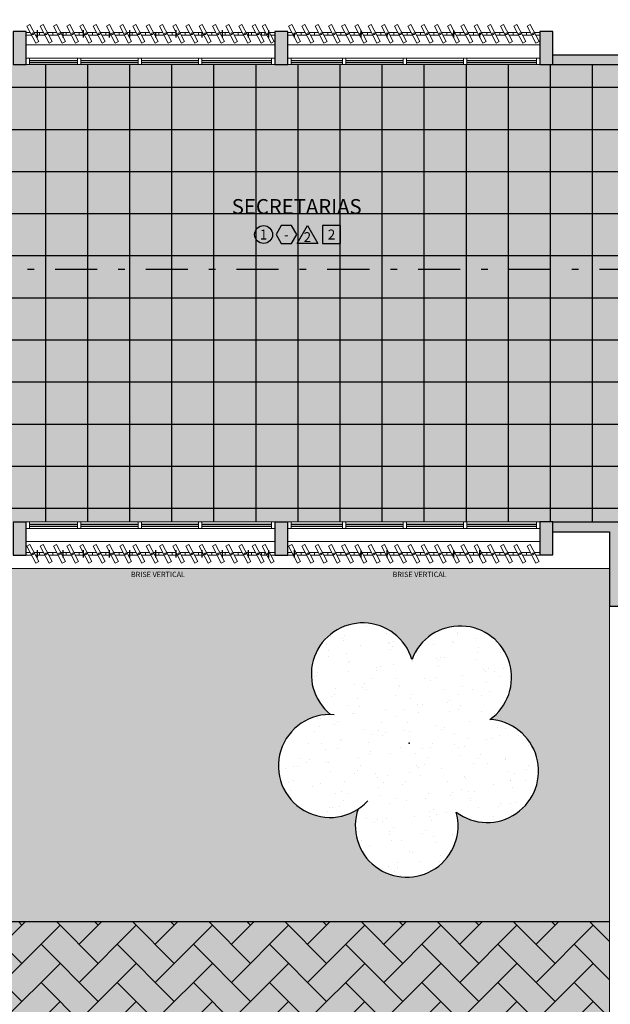
# Model space of a CAD drawing. Units: metres. Extents: x 0 to 770, y -25 to 1684.
# Drawn here: x 285 to 294, y 895 to 910 of the extents above; entities that cross this region are included whole.
import ezdxf
from ezdxf.enums import TextEntityAlignment as Align
from ezdxf.lldxf.tags import DXFTag

# ---------------------------------------------------------------- set-up
doc = ezdxf.new("R2010")
doc.units = ezdxf.units.M
doc.linetypes.add('CONTINUO', pattern=[0])
doc.linetypes.add('DASHDOT2', pattern=[12.7, 6.35, -3.175, 0, -3.175])
for name, color, linetype in [('_ARQ_VISTA02', 2, 'Continuous'), ('ARQ-acabamentos', 1, 'Continuous'), ('ARQ-hachura forro removível', 1, 'Continuous'), ('ARQ-hachura granilite', 41, 'Continuous'), ('ARQ-nome do ambiente', 3, 'Continuous'), ('ARVORE', 7, 'Continuous'), ('cota', 1, 'Continuous'), ('CXO', 2, 'Continuous'), ('OFC-MALL-ARQ-EX-1PV$0$A_HTC_1', 252, 'Continuous'), ('PILAR', 143, 'CONTINUO'), ('Portas e Caixilhos', 9, 'Continuous'), ('PROJECAO', 251, 'DASHED2'), ('S-DIVC', 142, 'Continuous'), ('TEXTO50', 1, 'Continuous')]:
    doc.layers.add(name, color=color, linetype=linetype)
for name, color, linetype, lineweight in [('Alvenaria', 5, 'Continuous', 30), ('ARQ-GRADIL', 32, 'Continuous', 15), ('ÁRVORE', 92, 'Continuous', 15)]:
    doc.layers.add(name, color=color, linetype=linetype, lineweight=lineweight)
doc.styles.add('12075', font='romans.shx', dxfattribs={"height": 0.225})
doc.styles.add('8075', font='romans.shx', dxfattribs={"height": 0.15})
doc.styles.add('ROMANS', font='romans', dxfattribs={"height": 0.2})
tags = doc.linetypes.add('DASHED2', pattern=[0.375, 0.25, -0.125]).pattern_tags.tags
tags[6:7] = [DXFTag(74, 4), DXFTag(75, 0), DXFTag(340, '0'), DXFTag(46, 1.0), DXFTag(50, 0.0), DXFTag(44, 0.0), DXFTag(45, 0.0)]
tags[4:5] = [DXFTag(74, 4), DXFTag(75, 0), DXFTag(340, '0'), DXFTag(46, 1.0), DXFTag(50, 0.0), DXFTag(44, 0.0), DXFTag(45, 0.0)]

# ---------------------------------------------------------------- blocks, each defined once
blk = doc.blocks.new('SIMB_ARVORE')
at = {"color": 0, "linetype": 'Continuous'}
for centre, start, end in [((-0.545, 0.75), 18.7498, 233.1301), ((0.545, 0.75), 306.8699, 161.2502), ((-0.88, -0.285), 87.0134, 319.1849), ((0.88, -0.285), 234.9262, 89.0037), ((0, -0.925), 162.8241, 17.1759)]:
    blk.add_arc(centre, 0.575, start, end, dxfattribs=at)
at = {"color": 0}
blk.add_point((0, 0), dxfattribs=at)
for tag in ['desc:', 'cota:', 'pto:']:
    blk.add_attdef(tag, (0, 0), '', height=1)
blk = doc.blocks.new('Elem Vazado')
h = blk.add_hatch()
h.set_pattern_fill('ANGLE', color=252, scale=0.1, double=1)
h.set_pattern_definition([(0, (0, 0), (0, 0.6985), [0.508, -0.1905]), (90, (0, 0), (-0.6985, 4e-17), [0.508, -0.1905])])
h.paths.add_polyline_path([(0.02, 0.02), (0.18, 0.02), (0.18, 0.13), (0.02, 0.13)])
at = {"layer": 'CXO'}
h = blk.add_hatch(dxfattribs=at)
h.set_pattern_fill('ANGLE', color=252, scale=0.1, double=1)
h.set_pattern_definition([(0, (-149.78666, 38.1551), (0, 0.6985), [0.508, -0.1905]), (90, (-149.78666, 38.1551), (-0.6985, 4e-17), [0.508, -0.1905])])
h.paths.add_polyline_path([(0.02, 0.02), (0.18, 0.02), (0.18, 0.13), (0.02, 0.13)])
at = {"layer": 'Portas e Caixilhos', "color": 1, "lineweight": 13, "ltscale": 10}
blk.add_lwpolyline([(0.056, 0.216), (0.19, -0.042), (0.144, -0.066), (0.01, 0.192)], close=True, dxfattribs=at)
at = {"layer": 'Portas e Caixilhos', "color": 2, "lineweight": 13, "ltscale": 10}
for points in [[(0.061, 0.095), (0, 0.095), (0, 0.055), (0.081, 0.055)], [(0.139, 0.055), (0.2, 0.055), (0.2, 0.095), (0.119, 0.095)]]:
    blk.add_lwpolyline(points, dxfattribs=at)
blk.add_circle((0.1, 0.075), 0.0128, dxfattribs=at)
blk = doc.blocks.new('Ind acabamentos 8075_4')
for points in [[(13.16, 21.741), (13.238, 21.606), (13.394, 21.606), (13.472, 21.741), (13.394, 21.876), (13.238, 21.876)], [(13.633, 21.876), (13.789, 21.606), (13.477, 21.606)], [(13.863, 21.606), (14.133, 21.606), (14.133, 21.876), (13.863, 21.876)]]:
    blk.add_lwpolyline(points, close=True)
blk.add_circle((12.972, 21.741), 0.135)
at = {"color": 2, "style": '8075'}
for tag, p in [('PI', (12.972, 21.741)), ('RO', (13.316, 21.741)), ('PP', (13.633, 21.702)), ('TE', (13.998, 21.741))]:
    blk.add_attdef(tag, text='', height=0.15, dxfattribs=at).set_placement(p, align=Align.MIDDLE_CENTER)
at = {"layer": 'ARQ-nome do ambiente', "style": '12075'}
blk.add_attdef('AMBIENTE', text='', height=0.225, dxfattribs=at).set_placement((13.472, 22.051), align=Align.CENTER)

msp = doc.modelspace()

# ---------------------------------------------------------------- hatches: boundary and pattern name
h = msp.add_hatch()
h.set_pattern_fill('AR-HBONE', color=253, scale=0.004)
h.set_pattern_definition([(45, (-2440.2334, -1279.42606), (-2e-11, 0.57473639), [1.2192, -0.4064]), (135, (-2439.94602, -1279.1387), (-2e-11, 0.57473639), [1.2192, -0.4064])])
h.paths.add_polyline_path([(294.322, 896.294), (281.319, 896.294), (281.278, 896.294), (281.278, 896.201, -0.999802), (281.233, 896.201), (281.233, 896.294), (279.706, 896.294), (279.706, 896.201, -0.999823), (279.661, 896.201), (279.661, 896.294), (279.619, 896.294), (279.619, 901.021), (276.685, 901.021), (276.685, 900.995), (276.811, 900.995), (277.061, 900.995), (277.061, 900.745), (277.311, 900.745), (277.561, 900.745), (277.561, 900.995), (277.811, 900.995), (278.061, 900.995), (278.061, 900.745), (278.311, 900.745), (278.561, 900.745), (278.561, 900.995), (278.811, 900.995), (278.811, 900.745), (279.061, 900.745), (279.311, 900.745), (279.311, 900.995), (279.561, 900.995), (279.561, 900.745), (279.311, 900.745), (279.061, 900.745), (278.811, 900.745), (278.561, 900.745), (278.311, 900.745), (278.061, 900.745), (277.811, 900.745), (277.561, 900.745), (277.311, 900.745), (277.061, 900.745), (276.811, 900.745), (276.685, 900.745), (276.685, 892.744), (294.322, 892.744), (294.322, 893.546)])
h.paths.add_polyline_path([(280.305, 896.276), (280.055, 896.276), (280.055, 896.026), (280.305, 896.026)], flags=16)
h.paths.add_polyline_path([(281.055, 896.026), (280.805, 896.026), (280.555, 896.026), (280.305, 896.026), (280.305, 896.276), (280.555, 896.276), (280.805, 896.276), (281.055, 896.276)], flags=16)
h.paths.add_polyline_path([(280.055, 896.026), (279.805, 896.026), (279.805, 896.276), (280.055, 896.276)], flags=16)
h.paths.add_polyline_path([(280.62, 895.864), (280.268, 895.864), (280.444, 895.965)], flags=16)
h.paths.add_polyline_path([(276.685, 900.745), (276.561, 900.745), (276.311, 900.745), (276.311, 900.995), (276.561, 900.995), (276.685, 900.995), (276.685, 901.021), (271.22, 901.021), (271.22, 892.744), (276.685, 892.744)])
h.paths.add_polyline_path([(274.994, 900.573), (275.17, 900.675), (275.346, 900.573)], flags=16)
h.paths.add_polyline_path([(273.311, 900.995), (273.061, 900.995), (273.061, 900.745), (273.311, 900.745)], flags=16)
h.paths.add_polyline_path([(274.311, 900.745), (274.561, 900.745), (274.561, 900.995), (274.311, 900.995)], flags=0)
h.paths.add_polyline_path([(275.311, 900.745), (275.561, 900.745), (275.561, 900.995), (275.311, 900.995)], flags=0)
h.paths.add_polyline_path([(275.311, 900.995), (275.061, 900.995), (275.061, 900.745), (275.311, 900.745)], flags=16)
h.paths.add_polyline_path([(274.311, 900.995), (274.061, 900.995), (274.061, 900.745), (274.311, 900.745)], flags=16)
h.paths.add_polyline_path([(274.061, 900.745), (273.811, 900.745), (273.561, 900.745), (273.311, 900.745), (273.311, 900.995), (273.561, 900.995), (273.811, 900.995), (274.061, 900.995), (274.061, 900.745), (274.311, 900.745), (274.561, 900.745), (274.561, 900.995), (274.811, 900.995), (275.061, 900.995), (275.061, 900.745), (275.311, 900.745), (275.561, 900.745), (275.561, 900.995), (275.811, 900.995), (276.061, 900.995), (276.061, 900.745), (275.811, 900.745), (275.561, 900.745), (275.311, 900.745), (275.061, 900.745), (274.811, 900.745), (274.561, 900.745), (274.311, 900.745)], flags=16)
h.paths.add_polyline_path([(272.811, 900.995), (272.561, 900.995), (272.561, 900.745), (272.811, 900.745)], flags=16)
h.paths.add_polyline_path([(273.561, 900.745), (273.311, 900.745), (273.061, 900.745), (272.811, 900.745), (272.811, 900.995), (273.061, 900.995), (273.061, 900.745), (273.311, 900.745), (273.311, 900.745), (273.561, 900.745), (273.811, 900.745), (273.811, 900.995), (273.811, 900.995), (273.811, 900.745)], flags=16)
h.paths.add_polyline_path([(274.811, 900.745), (274.811, 900.995), (274.811, 900.995), (274.811, 900.745)], flags=16)
h.paths.add_polyline_path([(272.311, 900.995), (272.061, 900.995), (272.061, 900.745), (272.311, 900.745)], flags=16)
h.paths.add_polyline_path([(272.561, 900.745), (272.311, 900.745), (272.311, 900.995), (272.561, 900.995)], flags=16)
h.paths.add_polyline_path([(272.061, 900.745), (271.811, 900.745), (271.561, 900.745), (271.311, 900.745), (271.311, 900.995), (271.561, 900.995), (271.811, 900.995), (272.061, 900.995)], flags=16)
h.paths.add_polyline_path([(271.811, 900.995), (271.811, 900.995), (271.811, 900.745), (271.811, 900.745)], flags=0)
h.paths.add_polyline_path([(275.811, 900.745), (275.811, 900.995), (275.811, 900.995), (275.811, 900.745)], flags=16)
h.paths.add_polyline_path([(280.226, 895.695), (280.676, 895.695), (280.675, 895.853), (280.225, 895.853)], flags=24)
h.paths.add_polyline_path([(274.951, 900.404), (275.401, 900.405), (275.401, 900.563), (274.951, 900.562)], flags=24)
h = msp.add_hatch(color=53)
h.dxf.hatch_style = 1
h.paths.add_polyline_path([(294.322, 896.294), (281.319, 896.294), (281.278, 896.294), (281.278, 896.201, -0.999802), (281.233, 896.201), (281.233, 896.294), (279.706, 896.294), (279.706, 896.201, -0.999823), (279.661, 896.201), (279.661, 896.294), (279.619, 896.294), (279.619, 901.021), (276.685, 901.021), (276.685, 900.995), (276.811, 900.995), (277.061, 900.995), (277.061, 900.745), (277.311, 900.745), (277.561, 900.745), (277.561, 900.995), (277.811, 900.995), (278.061, 900.995), (278.061, 900.745), (278.311, 900.745), (278.561, 900.745), (278.561, 900.995), (278.811, 900.995), (278.811, 900.745), (279.061, 900.745), (279.311, 900.745), (279.311, 900.995), (279.561, 900.995), (279.561, 900.745), (279.311, 900.745), (279.061, 900.745), (278.811, 900.745), (278.561, 900.745), (278.311, 900.745), (278.061, 900.745), (277.811, 900.745), (277.561, 900.745), (277.311, 900.745), (277.061, 900.745), (276.811, 900.745), (276.685, 900.745), (276.685, 892.744), (294.322, 892.744), (294.322, 893.546)])
h.paths.add_polyline_path([(280.305, 896.276), (280.055, 896.276), (280.055, 896.026), (280.305, 896.026)], flags=16)
h.paths.add_polyline_path([(281.055, 896.026), (280.805, 896.026), (280.555, 896.026), (280.305, 896.026), (280.305, 896.276), (280.555, 896.276), (280.805, 896.276), (281.055, 896.276)], flags=16)
h.paths.add_polyline_path([(280.055, 896.026), (279.805, 896.026), (279.805, 896.276), (280.055, 896.276)], flags=16)
h.paths.add_polyline_path([(280.62, 895.864), (280.268, 895.864), (280.444, 895.965)], flags=16)
h.paths.add_polyline_path([(276.685, 900.745), (276.561, 900.745), (276.311, 900.745), (276.311, 900.995), (276.561, 900.995), (276.685, 900.995), (276.685, 901.021), (271.22, 901.021), (271.22, 892.744), (276.685, 892.744)])
h.paths.add_polyline_path([(274.994, 900.573), (275.17, 900.675), (275.346, 900.573)], flags=16)
h.paths.add_polyline_path([(273.311, 900.995), (273.061, 900.995), (273.061, 900.745), (273.311, 900.745)], flags=16)
h.paths.add_polyline_path([(274.311, 900.745), (274.561, 900.745), (274.561, 900.995), (274.311, 900.995)], flags=0)
h.paths.add_polyline_path([(275.311, 900.745), (275.561, 900.745), (275.561, 900.995), (275.311, 900.995)], flags=0)
h.paths.add_polyline_path([(275.311, 900.995), (275.061, 900.995), (275.061, 900.745), (275.311, 900.745)], flags=16)
h.paths.add_polyline_path([(274.311, 900.995), (274.061, 900.995), (274.061, 900.745), (274.311, 900.745)], flags=16)
h.paths.add_polyline_path([(274.061, 900.745), (273.811, 900.745), (273.561, 900.745), (273.311, 900.745), (273.311, 900.995), (273.561, 900.995), (273.811, 900.995), (274.061, 900.995), (274.061, 900.745), (274.311, 900.745), (274.561, 900.745), (274.561, 900.995), (274.811, 900.995), (275.061, 900.995), (275.061, 900.745), (275.311, 900.745), (275.561, 900.745), (275.561, 900.995), (275.811, 900.995), (276.061, 900.995), (276.061, 900.745), (275.811, 900.745), (275.561, 900.745), (275.311, 900.745), (275.061, 900.745), (274.811, 900.745), (274.561, 900.745), (274.311, 900.745)], flags=16)
h.paths.add_polyline_path([(272.811, 900.995), (272.561, 900.995), (272.561, 900.745), (272.811, 900.745)], flags=16)
h.paths.add_polyline_path([(273.561, 900.745), (273.311, 900.745), (273.061, 900.745), (272.811, 900.745), (272.811, 900.995), (273.061, 900.995), (273.061, 900.745), (273.311, 900.745), (273.311, 900.745), (273.561, 900.745), (273.811, 900.745), (273.811, 900.995), (273.811, 900.995), (273.811, 900.745)], flags=16)
h.paths.add_polyline_path([(274.811, 900.745), (274.811, 900.995), (274.811, 900.995), (274.811, 900.745)], flags=16)
h.paths.add_polyline_path([(272.311, 900.995), (272.061, 900.995), (272.061, 900.745), (272.311, 900.745)], flags=16)
h.paths.add_polyline_path([(272.561, 900.745), (272.311, 900.745), (272.311, 900.995), (272.561, 900.995)], flags=16)
h.paths.add_polyline_path([(272.061, 900.745), (271.811, 900.745), (271.561, 900.745), (271.311, 900.745), (271.311, 900.995), (271.561, 900.995), (271.811, 900.995), (272.061, 900.995)], flags=16)
h.paths.add_polyline_path([(271.811, 900.995), (271.811, 900.995), (271.811, 900.745), (271.811, 900.745)], flags=0)
h.paths.add_polyline_path([(275.811, 900.745), (275.811, 900.995), (275.811, 900.995), (275.811, 900.745)], flags=16)
h.paths.add_polyline_path([(280.226, 895.695), (280.676, 895.695), (280.675, 895.853), (280.225, 895.853)], flags=24)
h.paths.add_polyline_path([(274.951, 900.404), (275.401, 900.405), (275.401, 900.563), (274.951, 900.562)], flags=24)
at = {"layer": 'ARQ-hachura forro removível'}
h = msp.add_hatch(dxfattribs=at)
h.set_pattern_fill('ANSI37', color=256, scale=0.2, angle=45)
h.set_pattern_definition([(90, (295.3363, 901.8943), (-0.635, 1e-16), []), (180, (295.3363, 901.8943), (-1e-16, -0.635), [])])
h.paths.add_polyline_path([(297.419, 909.221), (281.469, 909.221), (281.469, 904.438), (279.479, 904.438), (279.479, 905.676), (277.884, 905.676), (277.884, 906.776), (276.352, 906.776), (276.352, 904.438), (276.202, 904.438), (276.202, 905.676), (274.448, 905.676), (274.448, 909.721), (273.37, 909.721), (273.37, 909.221), (273.17, 909.221), (273.17, 909.721), (269.32, 909.721), (269.32, 909.221), (269.12, 909.221), (269.12, 908.021), (270.1, 908.021), (270.1, 907.921), (269.32, 907.921), (269.32, 905.121), (270.1, 905.121), (270.1, 905.021), (265.81, 905.021), (265.81, 901.826), (269.12, 901.826), (269.12, 902.326), (297.419, 902.326)])
at = {"layer": 'ARQ-hachura granilite'}
h = msp.add_hatch(color=256, dxfattribs=at)
h.dxf.hatch_style = 1
h.paths.add_polyline_path([(297.419, 909.221), (281.469, 909.221), (281.469, 904.438), (279.479, 904.438), (279.479, 905.676), (277.884, 905.676), (277.884, 906.776), (276.352, 906.776), (276.352, 904.438), (276.202, 904.438), (276.202, 905.676), (274.448, 905.676), (274.448, 909.721), (273.37, 909.721), (273.37, 909.221), (273.17, 909.221), (273.17, 909.721), (269.32, 909.721), (269.32, 909.221), (269.12, 909.221), (269.12, 908.021), (270.1, 908.021), (270.1, 907.921), (269.32, 907.921), (269.32, 905.121), (270.1, 905.121), (270.1, 905.021), (265.81, 905.021), (265.81, 901.826), (269.12, 901.826), (269.12, 902.326), (297.419, 902.326)])
at = {"layer": 'PILAR', "lineweight": 0}
h = msp.add_hatch(dxfattribs=at)
h.set_pattern_fill('AR-CONC', scale=0.03, angle=-90)
h.set_pattern_definition([(320.0000331266, (-210337.68961, -7651217.22558), (-0.0188255160856, -0.2151780656646), [0.0225, -0.2475]), (265.0000331266, (-210337.68961, -7651217.22558), (0.2256576160435, 0.041625530552), [0.018, -0.198]), (10.4514775866, (-210337.69118, -7651217.2435), (0.206832097633, -0.1735525344344), [0.0191220576, -0.2103426336]), (316.1842331266, (-210337.6296, -7651217.22558), (-0.049655599124, -0.320172427911), [0.03375, -0.37125]), (6.6356686166, (-210337.63375, -7651217.25226), (0.29223574235, -0.280398414741), [0.0286831026, -0.315514128]), (261.1841971166, (-210337.6296, -7651217.22558), (0.292235742199, -0.280398414555), [0.027, -0.2970000003]), (291.0000331266, (-210337.64461, -7651217.25558), (-0.1207855636658, -0.17907218547), [0.0225, -0.2475]), (236.0000331266, (-210337.64461, -7651217.25558), (0.217545055717, -0.072994473799), [0.018, -0.198]), (341.4514778666, (-210337.65468, -7651217.2705), (0.096759491579, -0.252066657076), [0.019122057, -0.2103426336]), (307.5000331266, (-210337.68961, -7651217.225576), (0.0998681582585, -0.0036478988546), [0, -0.1956, 0, -0.201, 0, -0.19875]), (277.5000331266, (-210337.68961, -7651217.22558), (0.1183235591942, -0.0789207928217), [0, -0.1146, 0, -0.1911, 0, -0.07575]), (237.5000331266, (-210337.68961, -7651217.158676), (-0.00676636892855, -0.16014673476385), [0, -0.075, 0, -0.234, 0, -0.3105]), (227.5000331266, (-210337.68961, -7651217.12868), (0.0300315958536, -0.1749558334394), [0, -0.0975, 0, -0.1554, 0, -0.2205])])
h.paths.add_polyline_path([(269.32, 902.326), (269.12, 902.326), (269.12, 901.826), (269.32, 901.826)])
h.paths.add_polyline_path([(273.37, 902.326), (273.17, 902.326), (273.17, 901.826), (273.37, 901.826)])
h.paths.add_polyline_path([(277.42, 902.326), (277.22, 902.326), (277.22, 901.826), (277.42, 901.826)])
h.paths.add_polyline_path([(281.519, 902.326), (281.319, 902.326), (281.319, 901.826), (281.519, 901.826)])
h.paths.add_polyline_path([(285.519, 902.321), (285.319, 902.321), (285.319, 902.226), (285.319, 901.821), (285.519, 901.821)])
h.paths.add_polyline_path([(289.469, 902.321), (289.269, 902.321), (289.269, 902.226), (289.269, 901.821), (289.469, 901.821)])
h.paths.add_polyline_path([(293.469, 902.321), (293.269, 902.321), (293.269, 902.226), (293.269, 901.826), (293.469, 901.826)])
h.paths.add_polyline_path([(293.469, 909.721), (293.269, 909.721), (293.269, 909.221), (293.469, 909.221)])
h.paths.add_polyline_path([(289.469, 909.721), (289.269, 909.721), (289.269, 909.221), (289.469, 909.221), (289.469, 909.321)])
h.paths.add_polyline_path([(285.519, 909.721), (285.319, 909.721), (285.319, 909.221), (285.519, 909.221), (285.519, 909.321)])
h.paths.add_polyline_path([(281.519, 909.721), (281.319, 909.721), (281.319, 909.221), (281.519, 909.221), (281.519, 909.321)])
h.paths.add_polyline_path([(277.42, 909.721), (277.22, 909.721), (277.22, 909.221), (277.42, 909.221)])
h.paths.add_polyline_path([(273.37, 909.721), (273.17, 909.721), (273.17, 909.221), (273.37, 909.221)])
h.paths.add_polyline_path([(269.32, 909.721), (269.12, 909.721), (269.12, 909.221), (269.32, 909.221)])
at = {"layer": 'PROJECAO', "lineweight": 0}
h = msp.add_hatch(color=252, dxfattribs=at)
h.dxf.hatch_style = 1
h.paths.add_polyline_path([(297.568, 909.271), (297.568, 909.271), (297.568, 909.371), (293.469, 909.371), (293.469, 909.221), (297.568, 909.221)])
at = {"layer": 'S-DIVC'}
h = msp.add_hatch(color=256, dxfattribs=at)
h.dxf.hatch_style = 1
h.paths.add_polyline_path([(297.636, 1226.246), (297.486, 1226.246), (297.486, 1222.368), (297.636, 1222.368)])
h.paths.add_polyline_path([(287.203, 905.147), (287.203, 904.265), (287.491, 904.265), (287.491, 905.147)], flags=9)
h = msp.add_hatch(color=256, dxfattribs=at)
h.dxf.hatch_style = 1
h.paths.add_polyline_path([(294.472, 902.326), (293.469, 902.326), (293.469, 902.176), (294.322, 902.176), (294.322, 901.046), (294.472, 901.046)])
at = {"layer": 'ÁRVORE'}
h = msp.add_hatch(dxfattribs=at)
h.set_pattern_fill('AR-SAND', color=256, scale=0.005, angle=96.136)
h.set_pattern_definition([(133.63599, (-2440.2334, -1279.42606), (-0.242449568, -0.03411068), [0, -0.19304, 0, -0.2159, 0, -0.206375]), (103.63599, (-2440.2334, -1279.42606), (-0.38038367, 0.185163754), [0, -0.10414, 0, -0.17399, 0, -0.066675]), (63.63599, (-2440.2167, -1279.58138), (-0.042988522, 0.393153578), [0, -0.0635, 0, -0.2286, 0, -0.29845]), (53.63599, (-2440.2167, -1279.58138), (-0.151633833, 0.367676713), [0, -0.03175, 0, -0.14986, 0, -0.17145])])
h.paths.add_polyline_path([(294.322, 901.046), (294.322, 901.621), (281.319, 901.621), (281.319, 896.294), (294.322, 896.294)])
h.paths.add_polyline_path([(290.112, 899.417, -1.358284), (291.341, 900.247, -1.358284), (292.514, 899.341, -1.352728), (292.01, 897.945, -1.355024), (290.527, 897.992, -1.352728)], flags=16)
edge = h.paths.add_edge_path()
edge.add_line((297.485, 889.866), (296.685, 889.866))
edge.add_line((296.685, 889.866), (296.635, 889.866))
edge.add_line((296.635, 889.866), (296.635, 888.866))
edge.add_line((296.635, 888.866), (296.485, 888.866))
edge.add_line((296.485, 888.866), (296.485, 892.744))
edge.add_line((296.485, 892.744), (294.322, 892.744))
edge.add_line((294.322, 892.744), (276.685, 892.744))
edge.add_line((276.685, 892.744), (276.685, 880.788))
edge.add_arc((199.826, 458.595), 429.132, 78.11962, 79.6825, ccw=False)
edge.add_arc((274.782, 913.711), 37.638, 290.8384, 294.5314)
edge.add_spline(control_points=[(290.409, 879.47), (290.939, 879.711), (291.468, 879.95), (292.576, 880.501), (293.149, 880.818), (294.191, 881.534), (294.656, 881.939), (295.516, 882.883), (295.905, 883.428), (296.749, 884.882), (297.15, 885.843), (297.485, 886.866)], knot_values=[5.643216, 5.643216, 5.643216, 5.643216, 7.337053, 7.337053, 9.321152, 9.321152, 11.305251, 11.305251, 13.450769, 13.450769, 16.601107, 16.601107, 16.601107, 16.601107], degree=3, periodic=0)
edge.add_line((297.485, 886.866), (297.485, 889.866))
h.paths.add_polyline_path([(294.972, 888.497), (294.971, 888.493), (294.974, 888.491)], flags=16)
h.paths.add_polyline_path([(294.303, 889.621), (294.15, 890.453), (294.159, 890.447), (294.152, 890.438), (294.303, 889.621), (295.099, 889.887), (295.103, 889.892), (295.103, 889.888), (294.303, 889.621), (294.365, 889.544), (294.378, 889.54), (294.375, 889.53), (294.303, 889.621), (293.798, 889.184), (293.799, 889.178), (293.79, 889.177)], flags=16)
h.paths.add_polyline_path([(283.468, 884.909), (283.467, 884.905), (283.47, 884.904)], flags=16)
h.paths.add_polyline_path([(283.599, 886.304), (283.599, 886.3), (282.799, 886.034), (282.861, 885.956), (282.874, 885.952), (282.871, 885.943), (282.799, 886.034), (282.294, 885.596), (282.295, 885.59), (282.286, 885.589), (282.799, 886.034), (282.646, 886.865), (282.655, 886.859), (282.648, 886.85), (282.799, 886.034), (283.595, 886.299)], flags=16)
h.paths.add_polyline_path([(276.685, 892.744), (271.22, 892.744), (271.22, 901.621), (267.07, 901.621), (267.07, 897.726), (265.47, 897.726), (258.995, 897.726), (258.995, 897.451), (259.758, 897.451), (259.758, 896.651), (258.995, 896.651), (258.995, 883.818), (259.106, 883.492, 0.261513), (265.665, 877.608), (264.581, 882.813, -0.00715), (276.685, 880.788)])
h.paths.add_polyline_path([(266.202, 887.233), (266.2, 887.229), (266.203, 887.228)], flags=16)
h.paths.add_polyline_path([(269.435, 889.285, -1.352728), (269.02, 890.71, -1.358284), (270.248, 891.541, -1.358284), (271.421, 890.634, -1.352728), (270.917, 889.238, -1.355024)], flags=16)
h.paths.add_polyline_path([(265.532, 888.358), (265.027, 887.92), (265.028, 887.915), (265.019, 887.913), (265.532, 888.358), (265.379, 889.189), (265.388, 889.183), (265.382, 889.175), (265.532, 888.358), (266.329, 888.623), (266.333, 888.629), (266.332, 888.624), (265.532, 888.358), (265.594, 888.28), (265.607, 888.276), (265.605, 888.267)], flags=16)
h.paths.add_polyline_path([(264.222, 881.729), (264.221, 881.725), (264.224, 881.724)], flags=16)
h.paths.add_polyline_path([(264.353, 883.125), (264.352, 883.121), (263.552, 882.854), (263.614, 882.776), (263.627, 882.772), (263.625, 882.763), (263.552, 882.854), (263.047, 882.416), (263.048, 882.411), (263.039, 882.409), (263.552, 882.854), (263.399, 883.685), (263.409, 883.679), (263.402, 883.671), (263.552, 882.854), (264.349, 883.119)], flags=16)
h.paths.add_polyline_path([(276.228, 882.044), (276.227, 882.04), (276.23, 882.038)], flags=16)
h.paths.add_polyline_path([(275.559, 883.168), (275.406, 884), (275.415, 883.993), (275.408, 883.985), (275.559, 883.168), (275.621, 883.091), (275.634, 883.087), (275.632, 883.077), (275.559, 883.168), (275.054, 882.731), (275.055, 882.725), (275.046, 882.724)], flags=16)
h.paths.add_polyline_path([(268.858, 896.651), (268.858, 897.451), (269.658, 897.451), (269.658, 896.651)], flags=16)
h.paths.add_polyline_path([(269.958, 896.651), (269.958, 897.451), (270.758, 897.451), (270.758, 896.651)], flags=16)
h.paths.add_polyline_path([(268.558, 896.651), (267.758, 896.651), (267.758, 897.451), (268.558, 897.451)], flags=16)
h.paths.add_polyline_path([(267.458, 896.651), (266.658, 896.651), (266.658, 897.451), (267.458, 897.451)], flags=16)
h.paths.add_polyline_path([(266.358, 896.651), (265.558, 896.651), (265.558, 897.451), (266.358, 897.451)], flags=16)
h.paths.add_polyline_path([(265.258, 896.651), (264.458, 896.651), (264.458, 897.451), (265.258, 897.451)], flags=16)
h.paths.add_polyline_path([(264.158, 896.651), (263.358, 896.651), (263.358, 897.451), (264.158, 897.451)], flags=16)
h.paths.add_polyline_path([(263.058, 896.651), (262.258, 896.651), (262.258, 897.451), (263.058, 897.451)], flags=16)
h.paths.add_polyline_path([(261.958, 896.651), (261.158, 896.651), (261.158, 897.451), (261.958, 897.451)], flags=16)
h.paths.add_polyline_path([(260.858, 896.651), (260.058, 896.651), (260.058, 897.451), (260.858, 897.451)], flags=16)
h.paths.add_polyline_path([(258.995, 896.651), (258.958, 896.651), (258.958, 897.451), (258.995, 897.451), (258.995, 897.726), (257.22, 897.726), (257.22, 901.626), (257.22, 901.671), (256.88, 901.671), (256.88, 901.821), (256.88, 901.921), (253.467, 901.921), (253.467, 905.587), (253.095, 905.401), (253.095, 906.101), (253.095, 906.136), (251.401, 906.136), (258.995, 883.818)])
h.paths.add_polyline_path([(258.417, 892.938), (258.416, 892.934), (258.419, 892.933)], flags=16)
h.paths.add_polyline_path([(257.747, 894.063), (257.243, 893.625), (257.244, 893.62), (257.234, 893.618), (257.747, 894.063), (257.594, 894.894), (257.604, 894.888), (257.597, 894.88), (257.747, 894.063), (257.809, 893.985), (257.823, 893.981), (257.82, 893.972)], flags=16)
h.paths.add_polyline_path([(257.858, 896.651), (257.858, 897.451), (258.658, 897.451), (258.658, 896.651)], flags=16)
h.paths.add_polyline_path([(257.558, 896.651), (256.758, 896.651), (257.058, 897.451), (257.558, 897.451)], flags=16)
h.paths.add_polyline_path([(256.458, 896.651), (255.958, 896.651), (255.958, 897.151), (256.758, 897.451)], flags=16)
h.paths.add_polyline_path([(255.958, 897.451), (255.958, 898.251), (256.758, 898.251), (256.726, 897.749)], flags=16)
h.paths.add_polyline_path([(256.758, 898.551), (255.958, 898.551), (255.958, 899.351), (256.758, 899.351)], flags=16)
h.paths.add_polyline_path([(256.758, 899.651), (255.958, 899.651), (255.958, 900.451), (256.758, 900.451)], flags=16)
h.paths.add_polyline_path([(256.758, 900.751), (255.958, 900.751), (255.958, 901.551), (256.758, 901.551)], flags=16)
h.paths.add_polyline_path([(253.096, 908.3), (253.088, 908.308), (249.712, 911.683), (249.52, 911.663), (251.401, 906.136), (253.096, 906.136)])
h.paths.add_polyline_path([(253.467, 907.929), (253.096, 908.3), (253.096, 906.136), (253.467, 906.136)])
h.paths.add_polyline_path([(253.467, 906.136), (253.096, 906.136), (253.096, 906.101), (253.467, 905.915)])
h.paths.add_polyline_path([(283.094, 901.471), (284.06, 901.471), (284.06, 901.591), (283.094, 901.591)], flags=24)
h.paths.add_polyline_path([(287.094, 901.471), (288.06, 901.471), (288.06, 901.591), (287.094, 901.591)], flags=24)
h.paths.add_polyline_path([(291.044, 901.471), (292.01, 901.471), (292.01, 901.591), (291.044, 901.591)], flags=24)
h.paths.add_polyline_path([(252.812, 908.187), (252.812, 905.301), (253.101, 905.301), (253.101, 908.187)], flags=9)
h = msp.add_hatch(dxfattribs=at)
h.set_pattern_fill('AR-SAND', color=256, scale=0.01, angle=96.136)
h.set_pattern_definition([(133.63599, (-2440.2334, -1279.42606), (-0.484899137, -0.06822136), [0, -0.38608, 0, -0.4318, 0, -0.41275]), (103.63599, (-2440.2334, -1279.42606), (-0.76076734, 0.37032751), [0, -0.20828, 0, -0.34798, 0, -0.13335]), (63.63599, (-2440.2, -1279.7367), (-0.085977044, 0.786307156), [0, -0.127, 0, -0.4572, 0, -0.5969]), (53.63599, (-2440.2, -1279.7367), (-0.30326767, 0.73535343), [0, -0.0635, 0, -0.29972, 0, -0.3429])])
h.paths.add_polyline_path([(290.112, 899.417, -1.358284), (291.341, 900.247, -1.358284), (292.514, 899.341, -1.352728), (292.01, 897.945, -1.355024), (290.527, 897.992, -1.352728)])

# ---------------------------------------------------------------- linework, layer by layer
at = {"color": 252, "linetype": 'DASHDOT2', "ltscale": 0.1}
msp.add_line((247.593, 906.136), (301.253, 906.136), dxfattribs=at)
at = {"layer": '_ARQ_VISTA02', "lineweight": 5}
for p, q in [((285.519, 909.321, 0), (286.344, 909.321, 0)), ((285.519, 909.321), (285.519, 909.221)), ((285.569, 909.221), (285.569, 909.321)), ((286.294, 909.321, 0), (286.344, 909.321, 0)), ((286.294, 909.221, 0), (286.294, 909.321, 0)), ((286.294, 909.321, 0), (286.294, 909.221, 0)), ((286.294, 909.321, 0), (286.344, 909.321, 0)), ((286.344, 909.321, 0), (287.257, 909.321, 0)), ((286.344, 909.321, 0), (286.344, 909.221, 0)), ((286.344, 909.221, 0), (286.344, 909.321, 0)), ((287.207, 909.321, 0), (287.257, 909.321, 0)), ((287.207, 909.221, 0), (287.207, 909.321, 0)), ((287.207, 909.321, 0), (287.207, 909.221, 0)), ((287.207, 909.321, 0), (287.257, 909.321, 0)), ((287.257, 909.221, 0), (287.257, 909.321, 0)), ((287.257, 909.321, 0), (288.169, 909.321, 0)), ((287.257, 909.321, 0), (287.257, 909.221, 0)), ((288.119, 909.321, 0), (288.169, 909.321, 0)), ((288.119, 909.321, 0), (288.119, 909.221, 0)), ((288.169, 909.221, 0), (288.169, 909.321, 0)), ((288.169, 909.321), (289.269, 909.321)), ((289.219, 909.321), (289.269, 909.321)), ((289.219, 909.321), (289.219, 909.221)), ((289.269, 909.221), (289.269, 909.321)), ((289.469, 909.321, 0), (290.344, 909.321, 0)), ((289.469, 909.321, 0), (289.469, 909.221, 0)), ((289.519, 909.221), (289.519, 909.321)), ((290.294, 909.321, 0), (290.344, 909.321, 0)), ((290.294, 909.221, 0), (290.294, 909.321, 0)), ((290.294, 909.321, 0), (290.294, 909.221, 0)), ((290.294, 909.321, 0), (290.344, 909.321, 0)), ((290.344, 909.321, 0), (291.257, 909.321, 0)), ((290.344, 909.321, 0), (290.344, 909.221, 0)), ((290.344, 909.221, 0), (290.344, 909.321, 0)), ((291.207, 909.321, 0), (291.257, 909.321, 0)), ((291.207, 909.221, 0), (291.207, 909.321, 0)), ((291.207, 909.321, 0), (291.207, 909.221, 0)), ((291.207, 909.321, 0), (291.257, 909.321, 0)), ((291.257, 909.221, 0), (291.257, 909.321, 0)), ((291.257, 909.321, 0), (292.169, 909.321, 0)), ((291.257, 909.321, 0), (291.257, 909.221, 0)), ((292.119, 909.321, 0), (292.169, 909.321, 0)), ((292.119, 909.321, 0), (292.119, 909.221, 0)), ((292.169, 909.221, 0), (292.169, 909.321, 0)), ((292.169, 909.321), (293.269, 909.321)), ((293.219, 909.321), (293.269, 909.321)), ((293.219, 909.321), (293.219, 909.221)), ((293.269, 909.221), (293.269, 909.321)), ((285.519, 909.221), (286.344, 909.221, 0)), ((286.344, 909.221, 0), (286.294, 909.221, 0)), ((286.294, 909.221, 0), (286.344, 909.221, 0)), ((286.344, 909.221, 0), (287.257, 909.221, 0)), ((287.257, 909.221, 0), (287.207, 909.221, 0)), ((287.207, 909.221, 0), (287.257, 909.221, 0)), ((287.257, 909.221, 0), (288.169, 909.221, 0)), ((288.119, 909.221, 0), (288.169, 909.221, 0)), ((288.169, 909.221), (289.269, 909.221)), ((289.219, 909.221), (289.269, 909.221)), ((289.469, 909.221, 0), (290.344, 909.221, 0)), ((290.344, 909.221, 0), (290.294, 909.221, 0)), ((290.294, 909.221, 0), (290.344, 909.221, 0)), ((290.344, 909.221, 0), (291.257, 909.221, 0)), ((291.257, 909.221, 0), (291.207, 909.221, 0)), ((291.207, 909.221, 0), (291.257, 909.221, 0)), ((291.257, 909.221, 0), (292.169, 909.221, 0)), ((292.119, 909.221, 0), (292.169, 909.221, 0)), ((292.169, 909.221), (293.269, 909.221)), ((293.219, 909.221), (293.269, 909.221)), ((285.519, 902.326), (286.344, 902.326)), ((285.519, 902.326), (285.519, 902.226)), ((285.569, 902.226), (285.569, 902.326)), ((286.294, 902.326), (286.344, 902.326)), ((286.294, 902.226), (286.294, 902.326)), ((286.294, 902.326), (286.294, 902.226)), ((286.294, 902.326, 0), (286.344, 902.326, 0)), ((286.344, 902.326), (287.257, 902.326)), ((286.344, 902.326), (286.344, 902.226)), ((286.344, 902.226), (286.344, 902.326)), ((287.207, 902.326), (287.257, 902.326)), ((287.207, 902.226), (287.207, 902.326)), ((287.207, 902.326), (287.207, 902.226)), ((287.207, 902.326, 0), (287.257, 902.326, 0)), ((287.257, 902.226), (287.257, 902.326)), ((287.257, 902.326), (288.169, 902.326)), ((287.257, 902.326), (287.257, 902.226)), ((288.119, 902.326, 0), (288.169, 902.326, 0)), ((288.119, 902.326), (288.119, 902.226)), ((288.169, 902.226), (288.169, 902.326)), ((288.169, 902.326), (289.269, 902.326)), ((289.219, 902.326), (289.269, 902.326)), ((289.219, 902.326), (289.219, 902.226)), ((289.269, 902.226), (289.269, 902.326)), ((289.469, 902.326), (290.344, 902.326)), ((289.469, 902.326), (289.469, 902.226)), ((289.519, 902.226), (289.519, 902.326)), ((290.294, 902.326), (290.344, 902.326)), ((290.294, 902.226), (290.294, 902.326)), ((290.294, 902.326), (290.294, 902.226)), ((290.294, 902.326, 0), (290.344, 902.326, 0)), ((290.344, 902.326), (291.257, 902.326)), ((290.344, 902.326), (290.344, 902.226)), ((290.344, 902.226), (290.344, 902.326)), ((291.207, 902.326), (291.257, 902.326)), ((291.207, 902.226), (291.207, 902.326)), ((291.207, 902.326), (291.207, 902.226)), ((291.207, 902.326, 0), (291.257, 902.326, 0)), ((291.257, 902.226), (291.257, 902.326)), ((291.257, 902.326), (292.169, 902.326)), ((291.257, 902.326), (291.257, 902.226)), ((292.119, 902.326, 0), (292.169, 902.326, 0)), ((292.119, 902.326), (292.119, 902.226)), ((292.169, 902.226), (292.169, 902.326)), ((292.169, 902.326), (293.269, 902.326)), ((293.219, 902.326), (293.269, 902.326)), ((293.219, 902.326), (293.219, 902.226)), ((293.269, 902.226), (293.269, 902.326)), ((285.519, 902.226), (286.344, 902.226)), ((286.344, 902.226), (286.294, 902.226)), ((286.294, 902.226), (286.344, 902.226)), ((286.344, 902.226), (287.257, 902.226)), ((287.257, 902.226), (287.207, 902.226)), ((287.207, 902.226), (287.257, 902.226)), ((287.257, 902.226), (288.169, 902.226)), ((288.119, 902.226), (288.169, 902.226)), ((288.169, 902.226), (289.269, 902.226)), ((289.219, 902.226), (289.269, 902.226)), ((289.469, 902.226), (290.344, 902.226)), ((290.344, 902.226), (290.294, 902.226)), ((290.294, 902.226), (290.344, 902.226)), ((290.344, 902.226), (291.257, 902.226)), ((291.257, 902.226), (291.207, 902.226)), ((291.207, 902.226), (291.257, 902.226)), ((291.257, 902.226), (292.169, 902.226)), ((292.119, 902.226), (292.169, 902.226)), ((292.169, 902.226), (293.269, 902.226)), ((293.219, 902.226), (293.269, 902.226))]:
    msp.add_line(p, q, dxfattribs=at)
at = {"layer": 'Alvenaria'}
for p, q in [((293.469, 909.371), (297.568, 909.371)), ((293.469, 909.221), (297.568, 909.221)), ((293.469, 902.326), (294.472, 902.326)), ((293.469, 902.176), (294.322, 902.176)), ((294.322, 902.176), (294.322, 901.046)), ((294.472, 901.046), (294.322, 901.046))]:
    msp.add_line(p, q, dxfattribs=at)
at = {"layer": 'ARQ-GRADIL'}
msp.add_line((294.322, 893.546), (294.322, 901.046), dxfattribs=at)
at = {"layer": 'ARQ-GRADIL', "elevation": 0}
for points in [[(289.269, 909.521), (289.269, 909.321), (285.519, 909.321), (285.519, 909.521), (289.269, 909.521)], [(293.269, 909.521), (293.269, 909.321), (289.469, 909.321), (289.469, 909.521), (293.269, 909.521)], [(289.269, 902.226), (289.269, 902.026), (285.519, 902.026), (285.519, 902.226), (289.272, 902.226)], [(293.269, 902.226), (293.269, 902.026), (289.469, 902.026), (289.469, 902.226), (293.269, 902.226)]]:
    msp.add_lwpolyline(points, dxfattribs=at)
at = {"layer": 'cota'}
msp.add_line((281.319, 896.294), (294.322, 896.294), dxfattribs=at)
at = {"layer": 'OFC-MALL-ARQ-EX-1PV$0$A_HTC_1'}
for p, q in [((285.569, 909.285), (286.294, 909.285, 0)), ((286.344, 909.285, 0), (287.207, 909.285, 0)), ((287.257, 909.285, 0), (288.119, 909.285, 0)), ((288.169, 909.285), (289.219, 909.285)), ((289.519, 909.285), (290.294, 909.285, 0)), ((290.344, 909.285, 0), (291.207, 909.285, 0)), ((291.257, 909.285, 0), (292.119, 909.285, 0)), ((292.169, 909.285), (293.219, 909.285)), ((285.569, 909.255), (286.294, 909.255, 0)), ((286.344, 909.255, 0), (287.207, 909.255, 0)), ((287.257, 909.255, 0), (288.119, 909.255, 0)), ((288.169, 909.255), (289.219, 909.255)), ((289.519, 909.255), (290.294, 909.255, 0)), ((290.344, 909.255, 0), (291.207, 909.255, 0)), ((291.257, 909.255, 0), (292.119, 909.255, 0)), ((292.169, 909.255), (293.219, 909.255)), ((285.569, 902.29), (286.294, 902.29)), ((286.344, 902.29), (287.207, 902.29)), ((287.257, 902.29), (288.119, 902.29)), ((288.169, 902.29), (289.219, 902.29)), ((289.519, 902.29), (290.294, 902.29)), ((290.344, 902.29), (291.207, 902.29)), ((291.257, 902.29), (292.119, 902.29)), ((292.169, 902.29), (293.219, 902.29)), ((285.569, 902.26), (286.294, 902.26)), ((286.344, 902.26), (287.207, 902.26)), ((287.257, 902.26), (288.119, 902.26)), ((288.169, 902.26), (289.219, 902.26)), ((289.519, 902.26), (290.294, 902.26)), ((290.344, 902.26), (291.207, 902.26)), ((291.257, 902.26), (292.119, 902.26)), ((292.169, 902.26), (293.219, 902.26))]:
    msp.add_line(p, q, dxfattribs=at)
at = {"layer": 'PILAR', "color": 6, "linetype": 'Continuous'}
for points in [[(285.319, 909.721), (285.319, 909.221), (285.519, 909.221), (285.519, 909.721)], [(289.269, 909.721), (289.269, 909.221), (289.469, 909.221), (289.469, 909.721)], [(293.269, 909.721), (293.269, 909.221), (293.469, 909.221), (293.469, 909.721)], [(285.319, 902.321), (285.319, 901.821), (285.519, 901.821), (285.519, 902.321)], [(289.269, 902.321), (289.269, 901.821), (289.469, 901.821), (289.469, 902.321)], [(293.269, 902.326), (293.269, 901.826), (293.469, 901.826), (293.469, 902.326)]]:
    msp.add_lwpolyline(points, close=True, dxfattribs=at)
at = {"layer": 'PROJECAO', "color": 7, "linetype": 'ByBlock', "lineweight": 0}
msp.add_line((281.319, 901.621), (294.322, 901.621), dxfattribs=at)

# ---------------------------------------------------------------- block references
at = {"layer": 'ARQ-acabamentos'}
msp.add_blockref('Ind acabamentos 8075_4', (276.129, 884.917), dxfattribs=at).add_auto_attribs({'AMBIENTE': 'SECRETARIAS', 'PI': '1', 'RO': '-', 'PP': '2', 'TE': '2'})
at = {"layer": 'ARVORE', "color": 102, "lineweight": 5, "xscale": 1.349999999999998, "yscale": 1.349999999999998, "zscale": 1.349999999999998, "rotation": 358.1836304883606}
msp.add_blockref('SIMB_ARVORE', (291.301, 898.988), dxfattribs=at)
at = {"layer": 'CXO', "rotation": 3.312644164821052e-05}
for p in [(285.519, 909.611), (285.719, 909.611), (285.919, 909.611), (286.119, 909.611), (286.319, 909.611), (286.519, 909.611), (286.719, 909.611), (286.919, 909.611), (287.119, 909.611), (287.319, 909.611), (287.519, 909.611), (287.719, 909.611), (287.919, 909.611), (288.119, 909.611), (288.319, 909.611), (288.519, 909.611), (288.719, 909.611), (288.919, 909.611), (289.069, 909.611), (289.469, 909.611), (289.669, 909.611), (289.869, 909.611), (290.069, 909.611), (290.269, 909.611), (290.469, 909.611), (290.669, 909.611), (290.869, 909.611), (291.069, 909.611), (291.269, 909.611), (291.469, 909.611), (291.669, 909.611), (291.869, 909.611), (292.069, 909.611), (292.269, 909.611), (292.469, 909.611), (292.669, 909.611), (292.869, 909.611), (293.069, 909.611), (285.519, 901.766), (285.719, 901.766), (285.919, 901.766), (286.119, 901.766), (286.319, 901.766), (286.519, 901.766), (286.719, 901.766), (286.919, 901.766), (287.119, 901.766), (287.319, 901.766), (287.519, 901.766), (287.719, 901.766), (287.919, 901.766), (288.119, 901.766), (288.319, 901.766), (288.519, 901.766), (288.719, 901.766), (288.919, 901.766), (289.069, 901.766), (289.469, 901.766), (289.669, 901.766), (289.869, 901.766), (290.069, 901.766), (290.269, 901.766), (290.469, 901.766), (290.669, 901.766), (290.869, 901.766), (291.069, 901.766), (291.269, 901.766), (291.469, 901.766), (291.669, 901.766), (291.869, 901.766), (292.069, 901.766), (292.269, 901.766), (292.469, 901.766), (292.669, 901.766), (292.869, 901.766), (293.069, 901.766)]:
    msp.add_blockref('Elem Vazado', p, dxfattribs=at)

# ---------------------------------------------------------------- texts
at = {"layer": 'TEXTO50', "style": 'ROMANS'}
for p in [(287.099, 901.491), (291.049, 901.491)]:
    msp.add_text('BRISE VERTICAL', height=0.08, rotation=0, dxfattribs=at).set_placement(p)

doc.saveas('drawing.dxf')
